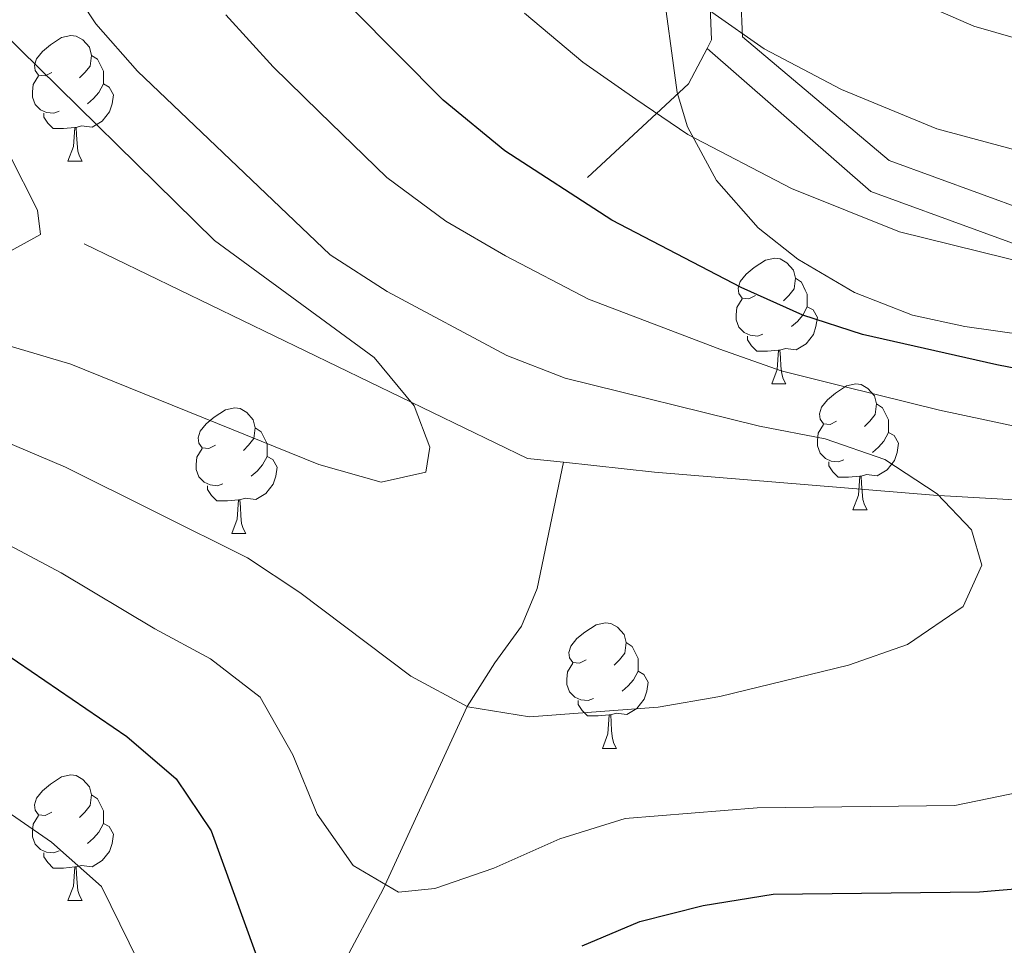
# Model space of a CAD drawing. Extents: x 619241 to 623748, y 789443 to 792493.
# Drawn here: x 621417 to 621496, y 790097 to 790171 of the extents above; entities that cross this region are included whole.
import ezdxf

# ---------------------------------------------------------------- set-up
doc = ezdxf.new("R2010")
doc.units = 0
doc.header["$MEASUREMENT"] = 0
doc.linetypes.add('DGN Style 3', pattern=[55.032376, 39.30884, -15.723536])
for name, color, linetype in [('Nivel 11', 7, 'Continuous'), ('Nivel 21', 7, 'Continuous'), ('Nivel 35', 7, 'Continuous'), ('Nivel 36', 7, 'Continuous'), ('Nivel 4', 7, 'Continuous'), ('Nivel 5', 7, 'Continuous'), ('Nivel 61', 7, 'Continuous'), ('Nivel 63', 7, 'Continuous')]:
    doc.layers.add(name, color=color, linetype=linetype)
doc.linetypes.add('5zonar', pattern='A,-5,[1,dgnlstyle.shx,S=0.08,R=0,X=0,Y=0],-5', length=10)

msp = doc.modelspace()

# ---------------------------------------------------------------- linework, layer by layer
at = {"layer": 'Nivel 11', "color": 142, "linetype": 'DGN Style 3', "lineweight": 13}
for points in [[(621460.405, 790135.598, 163.06), (621457.5349999999, 790135.905, 161.646), (621403.781, 790161.9269999999, 154.154), (621401.673, 790163.6059999999, 150), (621385.121, 790176.787, 145), (621384.963, 790176.913, 144.969), (621367.315, 790195.111, 146.116), (621349.486, 790220.4070000001, 140), (621347.1170000001, 790223.7690000001, 135.423), (621334.202, 790240.9709999999, 134.174), (621330.271, 790246.132, 134.174), (621322.669, 790266.246, 134.174), (621317.5149999999, 790274.4820000001, 132.926), (621292.8160000001, 790292.409, 125.433), (621262.183, 790306.1400000001, 124.185), (621245.442, 790315.0290000001, 122.705)], [(621434.406, 790009.2280000001, 205.602), (621436.118, 790014.604, 205), (621436.869, 790018.5220000001, 201.936), (621436.682, 790021.091, 200.005), (621436.088, 790023.868, 200), (621434.6699999999, 790031.8740000001, 196.253), (621435.2239999999, 790038.3940000001, 195), (621434.837, 790051.7849999999, 190), (621437.1939999999, 790077.166, 180), (621438.621, 790086.273, 176.117), (621439.5260000001, 790088.923, 175), (621441.56, 790093.21, 173.284), (621446.017, 790101.548, 170.142), (621452.7069999999, 790116.105, 165), (621454.913, 790119.6030000001, 161.077), (621457.061, 790122.52, 156.198), (621458.2960000001, 790125.5390000001, 155.634), (621460.405, 790135.598, 163.06)], [(621594.129, 790124.611, 181.625), (621549.1370000001, 790130.0700000001, 180.377), (621545.6810000001, 790130.219, 175), (621520.5590000001, 790131.301, 170), (621519.3600000001, 790131.3530000001, 169.734), (621490.351, 790132.936, 165), (621489.9140000001, 790132.96, 165.032), (621467.672, 790134.821, 166.641), (621460.405, 790135.598, 163.06)]]:
    msp.add_polyline3d(points, dxfattribs=at)
at = {"layer": 'Nivel 21', "color": 19, "linetype": 'DGN Style 3', "lineweight": 0, "extrusion": (0.2072901984237734, -0.5028209705040552, 0.839167352355174), "elevation": -268334.9718226711, "flags": 128}
msp.add_lwpolyline([(875724.7211451733, 414362.4835235332), (875722.2970929439, 414360.0601649568), (875711.996142274, 414355.4690220392)], dxfattribs=at)
at = {"layer": 'Nivel 21', "color": 19, "linetype": 'DGN Style 3', "lineweight": 0}
for points in [[(621472.389, 790187.402, 187.988), (621473.1510000001, 790182.267, 188.428), (621473.575, 790179.173, 188.04), (621474.4920000001, 790174.0989999999, 185.942), (621474.6669999999, 790169.54, 183.61)], [(621474.6669999999, 790169.54, 183.61), (621486.381, 790159.666, 182.828), (621511.905, 790150.3600000001, 181.263), (621535.47, 790145.851, 182.751), (621563.0700000001, 790140.858, 184.467), (621581.0700000001, 790138.578, 184.604), (621595.9680000001, 790135.585, 185.269), (621598.8559999999, 790130.9410000001, 183.918), (621602.7520000001, 790126.219, 183.918), (621602.6939999999, 790120.496, 183.918), (621593.3640000001, 790113.523, 183.918), (621576.7409999999, 790107.9569999999, 183.918), (621561.7490000001, 790105.034, 186.416), (621544.6440000001, 790099.659, 187.04), (621530.068, 790097.5830000001, 188.913), (621524.3829999999, 790094.987, 188.913)]]:
    msp.add_polyline3d(points, dxfattribs=at)
at = {"layer": 'Nivel 21', "color": 19, "linetype": 'Continuous', "lineweight": 0}
for points in [[(621472.0190000001, 790173.9780000001, 185.614), (621472.216, 790169.3030000001, 183.068), (621471.8489999999, 790168.602, 182.739)], [(621471.8489999999, 790168.602, 182.739), (621484.9199999999, 790157.1939999999, 181.205), (621511.1510000001, 790147.6300000001, 179.444), (621534.953, 790143.0760000001, 180.412), (621562.6410000001, 790138.067, 182.239), (621580.6140000001, 790135.79, 183.315), (621594.2150000001, 790133.058, 184.04), (621596.659, 790129.128, 183.918), (621599.8929999999, 790125.2080000001, 183.918), (621599.8600000001, 790121.935, 183.918), (621592.0260000001, 790116.0800000001, 183.918), (621576.013, 790110.7180000001, 183.918), (621561.048, 790107.8, 186.416), (621544.0120000001, 790102.4469999999, 187.04), (621529.26, 790100.3459999999, 188.913), (621522.682, 790097.3430000001, 188.913), (621516.477, 790090.6540000001, 189.538)]]:
    msp.add_polyline3d(points, dxfattribs=at)
at = {"layer": 'Nivel 35', "color": 92, "linetype": '5zonar', "lineweight": 0, "ltscale": 0.5}
msp.add_polyline3d([(621468.2069999999, 790174.311, 196.555), (621469.48, 790165.092, 192.704), (621470.3019999999, 790162.3670000001, 191.956), (621472.605, 790158.0630000001, 191.232), (621475.939, 790154.308, 190.863), (621479.1000000001, 790151.8030000001, 190.708), (621483.612, 790149.1410000001, 190.527), (621488.233, 790147.334, 190.475), (621492.402, 790146.4310000001, 190.708), (621497.3030000001, 790145.743, 191.22), (621516.9510000001, 790143.108, 193.904), (621536.6100000001, 790140.77, 197.267), (621562.2450000001, 790138.3929999999, 201.946), (621578.993, 790137.1769999999, 205.692), (621583.842, 790136.858, 205.34), (621593.5279999999, 790136.271, 201.496), (621598.3700000001, 790135.9739999999, 200.639), (621603.9809999999, 790135.4029999999, 201.391), (621613.621, 790133.798, 203.58)], dxfattribs=at)
at = {"layer": 'Nivel 36', "color": 92, "linetype": 'Continuous', "lineweight": 0, "flags": 128}
for points in [[(621419.575, 790166.679), (621419.0449999999, 790166.4140000001), (621418.5149999999, 790166.469), (621418.25, 790166.8389999999), (621418.1950000001, 790167.264), (621418.355, 790167.784), (621418.835, 790168.379), (621419.47, 790168.909), (621420.3700000001, 790169.494), (621421.115, 790169.6540000001), (621421.54, 790169.5989999999), (621422.0700000001, 790169.284), (621422.6000000001, 790168.699), (621422.76, 790168.0590000001), (621422.6499999999, 790167.209), (621422.2250000001, 790166.679), (621421.8049999999, 790166.254)], [(621422.76, 790168.0590000001), (621423.2350000001, 790167.744), (621423.55, 790167.104), (621423.71, 790166.784), (621423.71, 790166.2039999999), (621423.71, 790165.7790000001), (621423.3400000001, 790165.0889999999), (621422.9199999999, 790164.6089999999), (621422.44, 790164.189)], [(621420.1599999999, 790163.5989999999), (621419.7350000001, 790163.439), (621419.1499999999, 790163.4990000001), (621418.675, 790163.709), (621418.25, 790164.1340000001), (621418.0349999999, 790164.719), (621418.0349999999, 790165.139), (621418.0900000001, 790165.7239999999), (621418.5149999999, 790166.4140000001)], [(621423.71, 790165.7790000001), (621424.165, 790165.5290000001), (621424.51, 790164.9140000001), (621424.3999999999, 790164.189), (621424.19, 790163.5490000001), (621423.605, 790162.8090000001), (621422.81, 790162.3289999999), (621421.96, 790162.4340000001), (621421.53, 790162.304)], [(621421.4199999999, 790162.304), (621420.53, 790162.219), (621419.685, 790162.219), (621419.26, 790162.649), (621418.94, 790163.1240000001), (621418.94, 790163.439)], [(621420.875, 790159.619), (621421.31, 790160.7790000001), (621421.4199999999, 790162.304), (621421.53, 790162.304), (621421.565, 790161.719), (621421.6000000001, 790161.034), (621421.6699999999, 790160.419), (621421.7849999999, 790160.0190000001), (621422, 790159.619)], [(621420.875, 790159.619), (621422, 790159.619)], [(621475.7139999999, 790148.9099999999), (621475.1840000001, 790148.645), (621474.6540000001, 790148.7), (621474.389, 790149.0700000001), (621474.334, 790149.4950000001), (621474.494, 790150.0150000001), (621474.9739999999, 790150.6100000001), (621475.6089999999, 790151.1400000001), (621476.5090000001, 790151.7250000001), (621477.254, 790151.885), (621477.679, 790151.8300000001), (621478.209, 790151.5150000001), (621478.7390000001, 790150.9299999999), (621478.899, 790150.29), (621478.7890000001, 790149.44), (621478.3640000001, 790148.9099999999), (621477.9439999999, 790148.4850000001)], [(621478.899, 790150.29), (621479.3740000001, 790149.9750000001), (621479.689, 790149.335), (621479.8489999999, 790149.0150000001), (621479.8489999999, 790148.435), (621479.8489999999, 790148.01), (621479.479, 790147.3200000001), (621479.0590000001, 790146.8400000001), (621478.5789999999, 790146.4199999999)], [(621476.2990000001, 790145.8300000001), (621475.8740000001, 790145.6699999999), (621475.2890000001, 790145.73), (621474.814, 790145.94), (621474.389, 790146.365), (621474.1740000001, 790146.95), (621474.1740000001, 790147.3700000001), (621474.229, 790147.9550000001), (621474.6540000001, 790148.645)], [(621479.8489999999, 790148.01), (621480.304, 790147.76), (621480.649, 790147.145), (621480.5390000001, 790146.4199999999), (621480.3289999999, 790145.78), (621479.744, 790145.04), (621478.949, 790144.56), (621478.0989999999, 790144.665), (621477.669, 790144.5349999999)], [(621477.5590000001, 790144.5349999999), (621476.669, 790144.45), (621475.824, 790144.45), (621475.399, 790144.8800000001), (621475.0789999999, 790145.355), (621475.0789999999, 790145.6699999999)], [(621477.014, 790141.8500000001), (621477.449, 790143.01), (621477.5590000001, 790144.5349999999), (621477.669, 790144.5349999999), (621477.7039999999, 790143.95), (621477.7390000001, 790143.2650000001), (621477.8090000001, 790142.6499999999), (621477.9240000001, 790142.25), (621478.139, 790141.8500000001)], [(621477.014, 790141.8500000001), (621478.139, 790141.8500000001)], [(621482.189, 790138.875), (621481.659, 790138.6100000001), (621481.129, 790138.665), (621480.8640000001, 790139.0349999999), (621480.8090000001, 790139.46), (621480.969, 790139.98), (621481.449, 790140.575), (621482.084, 790141.105), (621482.9839999999, 790141.69), (621483.729, 790141.8500000001), (621484.1540000001, 790141.7949999999), (621484.6840000001, 790141.48), (621485.2139999999, 790140.895), (621485.3740000001, 790140.2550000001), (621485.264, 790139.405), (621484.8389999999, 790138.875), (621484.419, 790138.45)], [(621432.6340000001, 790136.97), (621432.104, 790136.7050000001), (621431.574, 790136.76), (621431.3090000001, 790137.1300000001), (621431.254, 790137.5549999999), (621431.4140000001, 790138.075), (621431.8940000001, 790138.6699999999), (621432.5290000001, 790139.2), (621433.429, 790139.7849999999), (621434.1740000001, 790139.9450000001), (621434.5989999999, 790139.8900000001), (621435.129, 790139.575), (621435.659, 790138.99), (621435.8189999999, 790138.3500000001), (621435.709, 790137.5), (621435.284, 790136.97), (621434.8640000001, 790136.5449999999)], [(621485.3740000001, 790140.2550000001), (621485.8489999999, 790139.94), (621486.1640000001, 790139.3), (621486.324, 790138.98), (621486.324, 790138.3999999999), (621486.324, 790137.9750000001), (621485.9539999999, 790137.2849999999), (621485.534, 790136.8049999999), (621485.054, 790136.385)], [(621435.8189999999, 790138.3500000001), (621436.294, 790138.0349999999), (621436.6089999999, 790137.395), (621436.7690000001, 790137.075), (621436.7690000001, 790136.4950000001), (621436.7690000001, 790136.0700000001), (621436.399, 790135.3800000001), (621435.979, 790134.8999999999), (621435.4990000001, 790134.48)], [(621482.774, 790135.7949999999), (621482.3489999999, 790135.635), (621481.764, 790135.6950000001), (621481.2890000001, 790135.905), (621480.8640000001, 790136.3300000001), (621480.649, 790136.915), (621480.649, 790137.335), (621480.7039999999, 790137.9199999999), (621481.129, 790138.6100000001)], [(621486.324, 790137.9750000001), (621486.7790000001, 790137.7250000001), (621487.1240000001, 790137.1100000001), (621487.014, 790136.385), (621486.804, 790135.7450000001), (621486.219, 790135.0050000001), (621485.4240000001, 790134.5249999999), (621484.574, 790134.6300000001), (621484.1440000001, 790134.5)], [(621433.219, 790133.8900000001), (621432.794, 790133.73), (621432.209, 790133.79), (621431.7339999999, 790134), (621431.3090000001, 790134.425), (621431.094, 790135.01), (621431.094, 790135.4299999999), (621431.149, 790136.0150000001), (621431.574, 790136.7050000001)], [(621436.7690000001, 790136.0700000001), (621437.2239999999, 790135.8200000001), (621437.5689999999, 790135.2050000001), (621437.459, 790134.48), (621437.2490000001, 790133.8400000001), (621436.6640000001, 790133.1000000001), (621435.869, 790132.6200000001), (621435.0190000001, 790132.7250000001), (621434.5889999999, 790132.595)], [(621484.034, 790134.5), (621483.1440000001, 790134.415), (621482.2990000001, 790134.415), (621481.8740000001, 790134.845), (621481.554, 790135.3200000001), (621481.554, 790135.635)], [(621483.4890000001, 790131.815), (621483.9240000001, 790132.9750000001), (621484.034, 790134.5), (621484.1440000001, 790134.5), (621484.179, 790133.915), (621484.2139999999, 790133.23), (621484.284, 790132.615), (621484.399, 790132.2150000001), (621484.6140000001, 790131.815)], [(621434.479, 790132.595), (621433.5889999999, 790132.51), (621432.744, 790132.51), (621432.3189999999, 790132.94), (621431.9990000001, 790133.415), (621431.9990000001, 790133.73)], [(621433.9340000001, 790129.9099999999), (621434.369, 790131.0700000001), (621434.479, 790132.595), (621434.5889999999, 790132.595), (621434.6240000001, 790132.01), (621434.659, 790131.325), (621434.729, 790130.71), (621434.844, 790130.31), (621435.0590000001, 790129.9099999999)], [(621483.4890000001, 790131.815), (621484.6140000001, 790131.815)], [(621433.9340000001, 790129.9099999999), (621435.0590000001, 790129.9099999999)], [(621462.2110000001, 790119.827), (621461.6810000001, 790119.5619999999), (621461.1510000001, 790119.6170000001), (621460.8859999999, 790119.987), (621460.831, 790120.412), (621460.9909999999, 790120.932), (621461.4709999999, 790121.527), (621462.1059999999, 790122.057), (621463.006, 790122.642), (621463.7509999999, 790122.8019999999), (621464.176, 790122.747), (621464.706, 790122.432), (621465.236, 790121.8470000001), (621465.396, 790121.2069999999), (621465.2860000001, 790120.3570000001), (621464.861, 790119.827), (621464.4410000001, 790119.402)], [(621465.396, 790121.2069999999), (621465.871, 790120.892), (621466.186, 790120.2520000001), (621466.3459999999, 790119.932), (621466.3459999999, 790119.352), (621466.3459999999, 790118.9269999999), (621465.976, 790118.237), (621465.5560000001, 790117.757), (621465.0760000001, 790117.337)], [(621462.7960000001, 790116.747), (621462.371, 790116.587), (621461.7860000001, 790116.6470000001), (621461.311, 790116.8570000001), (621460.8859999999, 790117.2820000001), (621460.6710000001, 790117.8670000001), (621460.6710000001, 790118.287), (621460.726, 790118.872), (621461.1510000001, 790119.5619999999)], [(621466.3459999999, 790118.9269999999), (621466.801, 790118.6769999999), (621467.146, 790118.0619999999), (621467.0360000001, 790117.337), (621466.8260000001, 790116.6969999999), (621466.2409999999, 790115.9569999999), (621465.446, 790115.477), (621464.5959999999, 790115.5819999999), (621464.166, 790115.452)], [(621464.0560000001, 790115.452), (621463.166, 790115.3670000001), (621462.321, 790115.3670000001), (621461.896, 790115.797), (621461.5760000001, 790116.2720000001), (621461.5760000001, 790116.587)], [(621463.5109999999, 790112.767), (621463.946, 790113.9269999999), (621464.0560000001, 790115.452), (621464.166, 790115.452), (621464.2010000001, 790114.8670000001), (621464.236, 790114.182), (621464.3060000001, 790113.567), (621464.4210000001, 790113.1670000001), (621464.6359999999, 790112.767)], [(621463.5109999999, 790112.767), (621464.6359999999, 790112.767)], [(621419.575, 790107.6869999999), (621419.0449999999, 790107.422), (621418.5149999999, 790107.477), (621418.25, 790107.8470000001), (621418.1950000001, 790108.2720000001), (621418.355, 790108.7920000001), (621418.835, 790109.3870000001), (621419.47, 790109.9170000001), (621420.3700000001, 790110.5020000001), (621421.115, 790110.662), (621421.54, 790110.6070000001), (621422.0700000001, 790110.2920000001), (621422.6000000001, 790109.7069999999), (621422.76, 790109.067), (621422.6499999999, 790108.217), (621422.2250000001, 790107.6869999999), (621421.8049999999, 790107.2620000001)], [(621422.76, 790109.067), (621423.2350000001, 790108.7520000001), (621423.55, 790108.112), (621423.71, 790107.7920000001), (621423.71, 790107.212), (621423.71, 790106.787), (621423.3400000001, 790106.0970000001), (621422.9199999999, 790105.6170000001), (621422.44, 790105.1969999999)], [(621420.1599999999, 790104.6070000001), (621419.7350000001, 790104.4469999999), (621419.1499999999, 790104.507), (621418.675, 790104.717), (621418.25, 790105.142), (621418.0349999999, 790105.727), (621418.0349999999, 790106.1470000001), (621418.0900000001, 790106.7320000001), (621418.5149999999, 790107.422)], [(621423.71, 790106.787), (621424.165, 790106.537), (621424.51, 790105.922), (621424.3999999999, 790105.1969999999), (621424.19, 790104.557), (621423.605, 790103.817), (621422.81, 790103.337), (621421.96, 790103.442), (621421.53, 790103.3119999999)], [(621421.4199999999, 790103.3119999999), (621420.53, 790103.227), (621419.685, 790103.227), (621419.26, 790103.6570000001), (621418.94, 790104.132), (621418.94, 790104.4469999999)], [(621420.875, 790100.6270000001), (621421.31, 790101.787), (621421.4199999999, 790103.3119999999), (621421.53, 790103.3119999999), (621421.565, 790102.727), (621421.6000000001, 790102.0420000001), (621421.6699999999, 790101.4269999999), (621421.7849999999, 790101.027), (621422, 790100.6270000001)], [(621420.875, 790100.6270000001), (621422, 790100.6270000001)]]:
    msp.add_lwpolyline(points, dxfattribs=at)
at = {"layer": 'Nivel 4', "color": 25, "linetype": 'Continuous', "lineweight": 30, "elevation": 175, "flags": 128}
for points in [[(621518.1270000001, 790138.8800000001), (621494.959, 790143.361), (621484.256, 790145.7860000001), (621479.497, 790147.3200000001), (621474.574, 790149.541), (621464.2679999999, 790154.912), (621455.7150000001, 790160.453), (621450.8049999999, 790164.4880000001), (621443.564, 790171.7820000001)], [(621411.3630000001, 790123.4110000001), (621425.5789999999, 790113.726), (621429.4920000001, 790110.3400000001), (621432.2860000001, 790106.186), (621437.5689999999, 790091.6710000001)], [(621461.881, 790097.0109999999), (621466.487, 790098.953), (621471.554, 790100.2479999999), (621477.112, 790101.148), (621493.5900000001, 790101.325), (621498.916, 790101.7860000001)]]:
    msp.add_lwpolyline(points, dxfattribs=at)
at = {"layer": 'Nivel 5', "color": 25, "linetype": 'Continuous', "lineweight": 0, "flags": 128}
for points, elevation in [([(621413.717, 790184.7390000001), (621423.1000000001, 790170.56), (621426.408, 790166.8049999999), (621441.7930000001, 790152.1470000001), (621446.325, 790149.23), (621455.869, 790144.118), (621460.53, 790142.3030000001), (621476.0349999999, 790138.476), (621481.273, 790137.473), (621486.027, 790135.81), (621490.2150000001, 790133.0789999999), (621492.932, 790130.219), (621493.7620000001, 790127.379), (621492.27, 790124.0900000001), (621487.8470000001, 790121.0630000001), (621483.1259999999, 790119.4199999999), (621472.8700000001, 790116.922), (621467.946, 790116.0549999999), (621457.696, 790115.297), (621452.757, 790116.0789999999), (621448.233, 790118.5279999999), (621439.3670000001, 790125.2080000001), (621435.199, 790127.97), (621420.6880000001, 790135.2010000001), (621411.4539999999, 790139.108)], 165), ([(621610.5959999999, 790137.01), (621600.621, 790141.331), (621590.656, 790144.521), (621585.477, 790145.817), (621539.689, 790155.101), (621533.865, 790157.6440000001), (621527.527, 790160.006), (621519.8770000001, 790162.9979999999), (621509.787, 790165.5279999999), (621503.6470000001, 790167.3489999999), (621493.1270000001, 790170.3840000001), (621486.581, 790173.247)], 190), ([(621515.335, 790134.439), (621490.405, 790139.7609999999), (621482.764, 790141.629), (621477.7660000001, 790142.898), (621472.8770000001, 790144.6070000001), (621462.399, 790148.6070000001), (621455.7660000001, 790152.054), (621451.02, 790154.841), (621446.2990000001, 790158.317), (621440.9169999999, 790163.54), (621437.2479999999, 790167.1370000001), (621433.4709999999, 790171.2820000001)], 170), ([(621497.855, 790151.3570000001), (621487.213, 790153.9850000001), (621478.5760000001, 790157.443), (621470.331, 790161.74), (621466.158, 790164.5719999999), (621461.9480000001, 790167.5190000001), (621457.2949999999, 790171.436)], 180), ([(621607.6229999999, 790131.327), (621597.6570000001, 790134.69), (621581.9539999999, 790139.0530000001), (621551.861, 790143.48), (621544.0050000001, 790145.658), (621532.781, 790149.6510000001), (621527.0320000001, 790152.064), (621519.6300000001, 790154.368), (621512.7890000001, 790156.396), (621507.658, 790157.595), (621500.7509999999, 790159.3530000001), (621490.1699999999, 790162.1840000001), (621482.578, 790165.345), (621476.395, 790168.568), (621472.2450000001, 790171.514)], 185), ([(621415.4539999999, 790170.1030000001), (621432.557, 790153.297), (621445.29, 790143.9639999999), (621448.487, 790140.1059999999), (621449.7409999999, 790136.79), (621449.4210000001, 790134.8189999999), (621445.851, 790133.997), (621440.888, 790135.4199999999), (621421.1030000001, 790143.429), (621400.568, 790149.5150000001)], 160), ([(621415.486, 790152.0079999999), (621418.679, 790153.7779999999), (621418.4410000001, 790155.7110000001), (621416.1869999999, 790160.175)], 155), ([(621413.71, 790130.2849999999), (621420.3289999999, 790126.7820000001), (621427.81, 790122.3219999999), (621432.2479999999, 790119.9170000001), (621436.196, 790116.851), (621438.821, 790112.256), (621440.747, 790107.5160000001), (621443.6130000001, 790103.4199999999), (621447.2490000001, 790101.315), (621450.1270000001, 790101.5860000001), (621454.848, 790103.23), (621460.121, 790105.5619999999), (621465.3300000001, 790107.183), (621475.8500000001, 790108.02), (621491.618, 790108.2139999999), (621496.915, 790109.3030000001)], 170), ([(621414.54, 790108.756), (621419.5590000001, 790105.29), (621423.5530000001, 790101.757), (621427.97, 790092.756)], 180)]:
    msp.add_lwpolyline(points, dxfattribs=dict(at, elevation=elevation))
at = {"layer": 'Nivel 61', "color": 19, "linetype": 'Continuous', "lineweight": 0}
msp.add_3dface([(620139.28, 792166.3900000001), (623520.6499999999, 792227.0700000001), (623562.73, 789913.46), (620180.23, 789852.78)], dxfattribs=at)
at = {"layer": 'Nivel 63', "color": 7, "linetype": 'Continuous', "lineweight": 0}
msp.add_3dface([(619293.8770000001, 789443.061, -0.25), (623748.156, 789522.9680000001, -0.25), (623694.885, 792492.5020000001, -0.25), (619240.605, 792412.594, -0.25)], dxfattribs=at)

doc.saveas('drawing.dxf')
